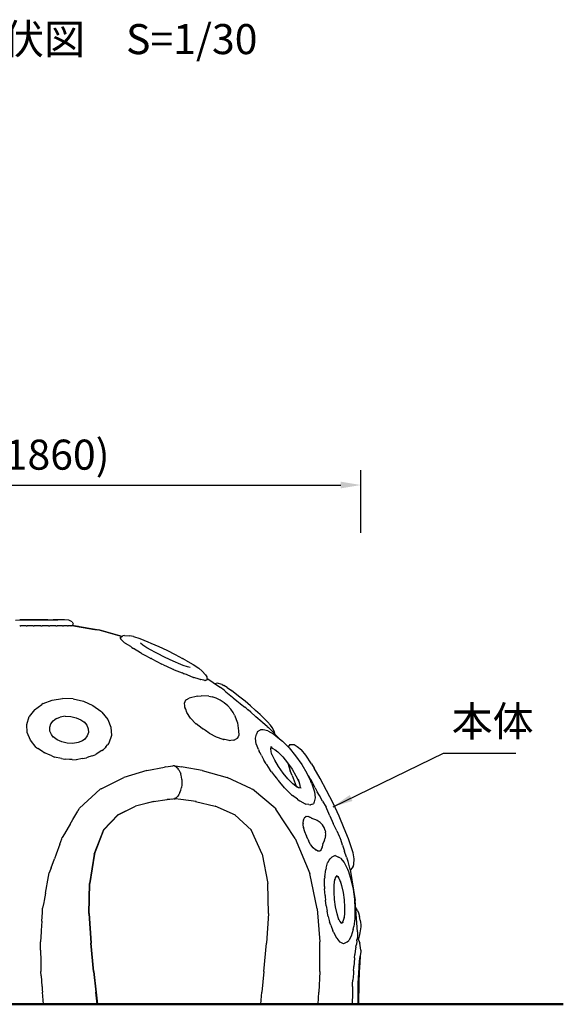
# Model space of a CAD drawing. Units: millimetres. Extents: x 0 to 17820, y 0 to 12600.
# Drawn here: x 11952 to 13581, y 2174 to 5123 of the extents above; entities that cross this region are included whole.
import ezdxf
from ezdxf.enums import TextEntityAlignment as Align

# ---------------------------------------------------------------- set-up
doc = ezdxf.new("R2010")
doc.units = ezdxf.units.MM
doc.header["$LTSCALE"] = 15
doc.layers.get('DEFPOINTS').update_dxf_attribs({"lineweight": 50})
doc.layers.add('P001', color=131, linetype='Continuous')
doc.layers.add('P_3TEXT', color=60, linetype='Continuous')
doc.layers.add('P_2DIM', color=6, linetype='Continuous', lineweight=25)
doc.layers.add('P_7THICK', color=7, linetype='Continuous', lineweight=50)
doc.styles.add('BIGFONT', font='simplex.shx', dxfattribs={"bigfont": 'bigfont.shx'})
doc.dimstyles.new('DIMBIGFONT$0', dxfattribs={"dimscale": 50, "dimtxt": 3, "dimasz": 2, "dimexe": 1.5, "dimexo": 3, "dimgap": 0.75, "dimtad": 1, "dimdec": 0, "dimdsep": 46, "dimtxsty": 'BIGFONT', "dimcen": 0, "dimclrd": 256, "dimclre": 256, "dimclrt": 230, "dimadec": 0, "dimazin": 0, "dimtfac": 0.6, "dimtdec": 0, "dimtofl": 0, "dimtmove": 2, "dimatfit": 3, "dimfxl": 1, "dimtvp": 1, "dimtolj": 1, "dimarcsym": 0})
doc.dimstyles.new('DIMBIGFONT$7', dxfattribs={"dimscale": 50, "dimtxt": 3, "dimasz": 2, "dimexe": 1.5, "dimexo": 3, "dimgap": 0.75, "dimtad": 1, "dimdec": 0, "dimdsep": 46, "dimtxsty": 'BIGFONT', "dimcen": 0, "dimclrd": 256, "dimclre": 256, "dimclrt": 230, "dimadec": 0, "dimazin": 0, "dimtfac": 0.6, "dimtdec": 0, "dimtofl": 0, "dimtmove": 2, "dimatfit": 3, "dimfxl": 1, "dimtvp": 1, "dimtolj": 1, "dimarcsym": 0})

# ---------------------------------------------------------------- blocks, each defined once
blk = doc.blocks.new('*D24')
at = {"layer": 'DEFPOINTS', "color": 0}
for p in [(12974.3, 3728.9), (11113.4, 3495.4), (12974.3, 3495.4)]:
    blk.add_point(p, dxfattribs=at)
at = {"layer": 'P_2DIM', "lineweight": -2}
for p, q in [((11113.4, 3585.4), (11113.4, 3773.9)), ((12974.3, 3585.4), (12974.3, 3773.9)), ((11173.4, 3728.9), (12914.3, 3728.9))]:
    blk.add_line(p, q, dxfattribs=at)
at = {"layer": 'P_2DIM'}
for points in [[(11173.4, 3738.9), (11173.4, 3718.9), (11113.4, 3728.9)], [(12914.3, 3718.9), (12914.3, 3738.9), (12974.3, 3728.9)]]:
    blk.add_solid(points, dxfattribs=at)
at = {"layer": 'P_2DIM', "color": 3, "insert": (12043.8, 3819.9), "char_height": 90, "attachment_point": 5, "style": 'BIGFONT'}
blk.add_mtext('\\A1;\\A1;(1860)', dxfattribs=at)

msp = doc.modelspace()

# ---------------------------------------------------------------- linework, layer by layer
at = {"layer": 'P001'}
for points in [[(11940.1, 3323.9), (11953, 3325.6)], [(11953.6, 3307.3), (11952.3, 3307.3)], [(11953, 3325.6), (11954.8, 3325.6)], [(11955.8, 3325.6), (11953, 3325.6)], [(11953.6, 3307.3), (11955.9, 3307.3)], [(11961.5, 3325.6), (11954.8, 3325.6)], [(11955.8, 3325.6), (11962.4, 3325.6)], [(11962.5, 3307.4), (11955.9, 3307.3)], [(11972.1, 3325.6), (11961.5, 3325.6)], [(11962.4, 3325.6), (11973.1, 3325.6)], [(11964, 3307.4), (11962.5, 3307.4)], [(11971.5, 3307.3), (11964, 3307.4)], [(11971.5, 3307.3), (11974.5, 3307.3)], [(11986, 3325.6), (11972.1, 3325.6)], [(11973.1, 3325.6), (11986.9, 3325.6)], [(11975, 3307.3), (11974.5, 3307.3)], [(11977.4, 3307.3), (11975, 3307.3)], [(11989.4, 3307.4), (11977.4, 3307.3)], [(12002.1, 3325.6), (11986, 3325.6)], [(11986.9, 3325.6), (12003, 3325.6)], [(11991.3, 3307.4), (11989.4, 3307.4)], [(11992.6, 3307.4), (11991.3, 3307.4)], [(11992.6, 3307.4), (11996.2, 3307.3)], [(12004.4, 3307.4), (11996.2, 3307.3)], [(12019.4, 3325.6), (12002.1, 3325.6)], [(12003, 3325.6), (12020.4, 3325.6)], [(12006.3, 3307.4), (12004.4, 3307.4)], [(12015.6, 3307.4), (12006.3, 3307.4)], [(12015.6, 3307.4), (12019.4, 3307.3)], [(12036.7, 3325.6), (12019.4, 3325.6)], [(12019.9, 3307.4), (12019.4, 3307.3)], [(12021.6, 3307.4), (12019.9, 3307.4)], [(12020.4, 3325.6), (12037.7, 3325.6)], [(12035.3, 3307.4), (12021.6, 3307.4)], [(12037.2, 3307.4), (12035.3, 3307.4)], [(12036.7, 3325.6), (12052.9, 3325.6)], [(12038.8, 3307.4), (12037.2, 3307.4)], [(12037.7, 3325.6), (12053.7, 3325.6)], [(12038.8, 3307.4), (12042.7, 3307.3)], [(12050.3, 3307.4), (12042.7, 3307.3)], [(12052.2, 3307.4), (12050.3, 3307.4)], [(12060.8, 3307.3), (12052.2, 3307.4)], [(12067.1, 3325.6), (12052.9, 3325.6)], [(12053.7, 3325.6), (12067.1, 3325.6)], [(12060.8, 3307.3), (12064.4, 3307.3)], [(12064.5, 3307.3), (12064.4, 3307.3)], [(12065.7, 3307.3), (12064.5, 3307.3)], [(12077.4, 3307.4), (12065.7, 3307.3)], [(12077.8, 3325.6), (12067.1, 3325.6)], [(12078.4, 3307.3), (12077.4, 3307.4)], [(12084.5, 3325.6), (12077.8, 3325.6)], [(12080.4, 3307.3), (12078.4, 3307.3)], [(12080.4, 3307.3), (12083.4, 3307.3)], [(12088.4, 3307.4), (12083.4, 3307.3)], [(12086.7, 3325.6), (12084.5, 3325.6)], [(12099.7, 3323.9), (12086.7, 3325.6)], [(12089.2, 3307.4), (12088.4, 3307.4)], [(12095.4, 3307.3), (12089.2, 3307.4)], [(12095.4, 3307.3), (12097.6, 3307.3)], [(12097.8, 3307.3), (12097.6, 3307.3)], [(12098.3, 3307.3), (12097.8, 3307.3)], [(12103.8, 3307.4), (12098.3, 3307.3)], [(12109.2, 3319.2), (12099.7, 3323.9)], [(12104.4, 3307.3), (12103.8, 3307.4)], [(12105.2, 3307.3), (12104.4, 3307.3)], [(12105.2, 3307.3), (12106.6, 3307.3)], [(12107.7, 3307.4), (12106.6, 3307.3)], [(12108, 3307.4), (12107.7, 3307.4)], [(12109.2, 3307.3), (12108, 3307.4)], [(12109.2, 3319.2), (12112.6, 3312.7)], [(12109.2, 3307.3), (12109.7, 3307.3)], [(12112.6, 3312.7), (12109.7, 3307.3)], [(12115.7, 3306.7), (12109.7, 3307.3)], [(12119.2, 3305.3), (12109.9, 3306.7)], [(12125.7, 3305.3), (12114.2, 3306.7)], [(12129, 3305.3), (12115.7, 3306.7)], [(12176.9, 3295.1), (12119.2, 3305.3)], [(12184.5, 3295.1), (12125.7, 3305.3)], [(12129, 3305.3), (12189.8, 3294.7)], [(12160.4, 3299.1), (12184.6, 3294.7)], [(12189.8, 3294.7), (12259.2, 3275.7)], [(12258.9, 3275.6), (12189.8, 3294.7)], [(12253.8, 3272.4), (12260.9, 3276.8)], [(12266.2, 3278.4), (12260.9, 3276.8)], [(12266.2, 3278.4), (12281.5, 3277.4)], [(12293.6, 3275), (12281.5, 3277.4)], [(12293.6, 3275), (12312.2, 3268.9)], [(12255, 3269.6), (12253.8, 3272.4)], [(12255.5, 3268.5), (12255, 3269.6)], [(12255.9, 3267), (12255.5, 3268.5)], [(12256.1, 3266.2), (12255.9, 3267)], [(12256.1, 3266.2), (12256.2, 3265.8)], [(12261.5, 3261.5), (12256.2, 3265.8)], [(12261.5, 3261.5), (12265.7, 3257.6)], [(12265.7, 3257.6), (12266.9, 3256.5)], [(12267.9, 3255.6), (12266.9, 3256.5)], [(12268, 3255.5), (12267.9, 3255.6)], [(12268, 3255.5), (12269.3, 3254.7)], [(12285.2, 3245.4), (12269.3, 3254.7)], [(12286.5, 3244.2), (12285.2, 3245.4)], [(12287.2, 3243.6), (12286.5, 3244.2)], [(12312.2, 3268.9), (12336.1, 3259.6)], [(12321.8, 3249.3), (12314.6, 3255.1)], [(12333.5, 3241.6), (12321.8, 3249.3)], [(12336.1, 3259.6), (12345.6, 3255.5)], [(12345.6, 3255.5), (12368.8, 3245.5)], [(12368.8, 3245.5), (12393.4, 3233.9)], [(12287.2, 3243.6), (12287.7, 3243.2)], [(12287.7, 3243.2), (12288.2, 3242.7)], [(12288.2, 3242.7), (12293.5, 3239.2)], [(12314.2, 3226.2), (12293.6, 3239.2)], [(12317.2, 3224.6), (12314.2, 3226.2)], [(12317.2, 3224.6), (12330.9, 3217.5)], [(12330.9, 3217.5), (12345.4, 3209.8)], [(12346.4, 3234), (12333.5, 3241.6)], [(12363.3, 3224.9), (12340.7, 3237.1)], [(12387.8, 3212.6), (12363.3, 3224.9)], [(12393.4, 3233.9), (12417.9, 3221.6)], [(12417.9, 3221.6), (12440.5, 3209.4)], [(12346.9, 3209.2), (12345.4, 3209.8)], [(12346.9, 3209.2), (12348.7, 3208.3)], [(12348.7, 3208.3), (12378.7, 3192.3)], [(12383, 3190.3), (12378.7, 3192.3)], [(12383, 3190.3), (12407.1, 3179.5)], [(12412.4, 3201), (12387.8, 3212.6)], [(12435.6, 3191), (12412.4, 3201)], [(12442.4, 3188.6), (12428, 3194.3)], [(12448.9, 3204.7), (12440.5, 3209.4)], [(12455.1, 3184.5), (12442.4, 3188.6)], [(12448.9, 3204.7), (12471.8, 3191.4)], [(12471.8, 3191.4), (12489, 3180)], [(12407.1, 3179.5), (12412.8, 3176.8)], [(12415.3, 3175.7), (12412.8, 3176.8)], [(12415.3, 3175.7), (12438.9, 3166.2)], [(12443.6, 3164.3), (12438.9, 3166.2)], [(12444.6, 3163.9), (12443.6, 3164.3)], [(12444.6, 3163.9), (12445.1, 3163.6)], [(12452.4, 3161.2), (12445.1, 3163.6)], [(12456.1, 3159.7), (12452.4, 3161.2)], [(12463.4, 3182.8), (12455.1, 3184.5)], [(12472.5, 3152.9), (12456.1, 3159.7)], [(12489, 3180), (12499.5, 3171.5)], [(12509.5, 3160.1), (12499.5, 3171.5)], [(12509.5, 3160.1), (12512.8, 3154.4)], [(12472.5, 3152.9), (12472.8, 3152.8)], [(12483.8, 3149.9), (12472.8, 3152.8)], [(12493.4, 3146.4), (12483.8, 3149.9)], [(12493.4, 3146.4), (12494.2, 3146.1)], [(12494.2, 3146.1), (12494.4, 3146)], [(12504, 3144.8), (12494.4, 3146)], [(12507.3, 3143.7), (12504, 3144.8)], [(12507.3, 3143.7), (12508.4, 3143.4)], [(12509.5, 3143.8), (12508.4, 3143.4)], [(12513, 3145.1), (12509.5, 3143.8)], [(12512.8, 3154.4), (12513.8, 3145)], [(12513.4, 3145), (12513, 3145.1)], [(12513.3, 3150.1), (12551, 3124.2)], [(12513.4, 3145), (12513.8, 3145)], [(12544, 3135.8), (12537.2, 3133.7)], [(12558.6, 3131.1), (12544, 3135.8)], [(12558.6, 3131.1), (12563.9, 3128.9)], [(12573.9, 3122.4), (12563.9, 3128.9)], [(12485, 3096.3), (12496.5, 3097.4)], [(12519.1, 3096.1), (12496.5, 3097.4)], [(12552.9, 3122.8), (12551.1, 3124.2)], [(12552.9, 3122.8), (12553.2, 3122.5)], [(12553.8, 3122.1), (12553.2, 3122.5)], [(12564.6, 3114.3), (12553.8, 3122.1)], [(12564.6, 3114.3), (12567.9, 3111.4)], [(12569.8, 3109.9), (12567.9, 3111.4)], [(12570.1, 3109.6), (12569.8, 3109.9)], [(12570.1, 3109.6), (12575.2, 3105.4)], [(12573.9, 3122.4), (12587, 3113.1)], [(12575.2, 3105.4), (12579.8, 3101.7)], [(12579.8, 3101.7), (12590.1, 3093.3)], [(12598.4, 3104.8), (12587, 3113.1)], [(12612.3, 3093.9), (12598.4, 3104.8)], [(11996.3, 3055.6), (12018.9, 3071.9)], [(12022.6, 3074.3), (12018.9, 3071.9)], [(12022.6, 3074.3), (12049.7, 3085)], [(12049.7, 3085), (12080.3, 3089.9)], [(12112.3, 3088.8), (12080.3, 3089.9)], [(12112.3, 3088.8), (12143.6, 3081.7)], [(12143.6, 3081.7), (12171.9, 3069)], [(12171.9, 3069), (12195.4, 3051.8)], [(12446.2, 3075.7), (12446, 3075.4)], [(12447.1, 3067.9), (12446, 3075.4)], [(12446.2, 3075.7), (12450.4, 3085.1)], [(12447.4, 3063.5), (12447.1, 3067.9)], [(12450.5, 3085.1), (12450.4, 3085.1)], [(12450.7, 3085.2), (12450.5, 3085.1)], [(12450.7, 3085.2), (12460.5, 3090.9)], [(12460.5, 3090.9), (12460.6, 3090.9)], [(12485, 3096.3), (12460.6, 3090.9)], [(12519.1, 3096.1), (12529.4, 3094.4)], [(12541, 3090.3), (12529.4, 3094.4)], [(12553.2, 3084.1), (12541, 3090.3)], [(12565.2, 3076.2), (12553.2, 3084.1)], [(12576.1, 3067.1), (12565.2, 3076.2)], [(12585.2, 3057.5), (12576.1, 3067.1)], [(12591.8, 3091.9), (12590.1, 3093.3)], [(12591.8, 3091.9), (12603.4, 3082.6)], [(12603.4, 3082.6), (12613, 3074.6)], [(12627.7, 3081.2), (12612.3, 3093.9)], [(12614.4, 3073.5), (12613, 3074.6)], [(12614.4, 3073.5), (12626.9, 3063.6)], [(12643.7, 3067.6), (12627.7, 3081.2)], [(12659.1, 3053.9), (12643.7, 3067.6)], [(11996.3, 3055.6), (11980.8, 3035.2)], [(12195.4, 3051.8), (12198.3, 3048.6)], [(12198.3, 3048.6), (12216, 3027)], [(12447.4, 3063.2), (12447.4, 3063.5)], [(12447.4, 3063.2), (12447.5, 3062.7)], [(12449.9, 3057.7), (12447.5, 3062.7)], [(12453.3, 3047.5), (12449.9, 3057.7)], [(12453.3, 3047.5), (12453.4, 3047.1)], [(12464.5, 3030.4), (12453.4, 3047.1)], [(12591.8, 3047.9), (12585.2, 3057.5)], [(12595.6, 3039.2), (12591.8, 3047.9)], [(12595.6, 3039.2), (12604.8, 3016.9)], [(12629.8, 3061.3), (12626.9, 3063.6)], [(12634.4, 3057.7), (12629.8, 3061.3)], [(12636.4, 3055.8), (12634.4, 3057.7)], [(12636.4, 3055.8), (12637.1, 3055.2)], [(12644.7, 3048.5), (12637.1, 3055.2)], [(12659.4, 3035.3), (12644.7, 3048.5)], [(12672.9, 3041.2), (12659.1, 3053.9)], [(12684.1, 3030.4), (12672.9, 3041.2)], [(11973.4, 3012.1), (11980.8, 3035.2)], [(11974.6, 2987.9), (11973.4, 3012.1)], [(12042.2, 3003.2), (12045.5, 3013.8)], [(12045.5, 3013.8), (12052.7, 3023.1)], [(12052.7, 3023.1), (12063, 3030.5)], [(12060.2, 3028.5), (12073.3, 3033.7)], [(12089, 3036.2), (12073.3, 3033.7)], [(12089, 3036.2), (12105.4, 3035.6)], [(12105.4, 3035.6), (12121.4, 3032)], [(12121.4, 3032), (12135.9, 3025.5)], [(12135.9, 3025.5), (12147.3, 3017.2)], [(12145.1, 3019.9), (12153.2, 3010)], [(12153.2, 3010), (12157.7, 2999.1)], [(12216, 3027), (12225.8, 3003.3)], [(12464.5, 3030.4), (12464.6, 3030.2)], [(12480.5, 3014), (12464.6, 3030.2)], [(12480.5, 3014), (12480.8, 3013.6)], [(12499.6, 2999.6), (12480.8, 3013.6)], [(12604.8, 3016.9), (12607.7, 2993)], [(12659.4, 3035.3), (12659.9, 3034.9)], [(12678.7, 3018.3), (12659.9, 3034.9)], [(12678.7, 3018.3), (12680.5, 3016.8)], [(12693.7, 3005.4), (12680.5, 3016.8)], [(12694.4, 3019.7), (12684.1, 3030.4)], [(12704.2, 3009.4), (12694.4, 3019.7)], [(12709.2, 3002.8), (12704.2, 3009.4)], [(11984.4, 2964.3), (11974.6, 2987.9)], [(12042.7, 2992.1), (12042.2, 3003.2)], [(12047.2, 2981.3), (12042.7, 2992.1)], [(12053.1, 2974.1), (12047.2, 2981.3)], [(12158.2, 2988.1), (12154.8, 2977.5)], [(12157.7, 2999.1), (12158.2, 2988.1)], [(12227, 2979.1), (12219.6, 2956)], [(12225.8, 3003.3), (12227, 2979.1)], [(12499.6, 2999.6), (12500.7, 2998.8)], [(12503.1, 2997.5), (12500.7, 2998.8)], [(12508.8, 2994), (12503.1, 2997.5)], [(12520.3, 2985.5), (12508.8, 2994)], [(12520.3, 2985.5), (12521.2, 2984.7)], [(12541.6, 2973.8), (12521.2, 2984.7)], [(12608.8, 2979.5), (12606.6, 2975)], [(12607.7, 2992.6), (12607.7, 2993)], [(12607.7, 2992.6), (12608.9, 2979.6)], [(12608.8, 2979.5), (12608.9, 2979.6)], [(12658.9, 2971.1), (12662.3, 2983.1)], [(12665.1, 2990.4), (12662.3, 2983.1)], [(12665.1, 2990.4), (12674.2, 2995.4)], [(12681.9, 2995.7), (12674.2, 2995.4)], [(12695.6, 2993), (12681.9, 2995.7)], [(12693.7, 3005.4), (12697.4, 3002.2)], [(12695.6, 2993), (12713.4, 2983)], [(12702.6, 2998), (12697.4, 3002.2)], [(12704.1, 2996.7), (12702.6, 2998)], [(12707.1, 2994), (12704.1, 2996.7)], [(12728.1, 2971.3), (12707.1, 2994)], [(12715.9, 2989.3), (12709.2, 3002.8)], [(12713.4, 2983), (12720.8, 2977.2)], [(12715.8, 2986.7), (12715.5, 2984.9)], [(12715.8, 2986.7), (12715.9, 2989.3)], [(12002.1, 2942.7), (11984.4, 2964.3)], [(12064.5, 2965.7), (12052.4, 2974.6)], [(12079, 2959.3), (12064.5, 2965.7)], [(12095, 2955.6), (12079, 2959.3)], [(12111.4, 2955), (12095, 2955.6)], [(12127.1, 2957.6), (12111.4, 2955)], [(12141, 2963.1), (12127.1, 2957.6)], [(12147.7, 2968.2), (12140.2, 2962.8)], [(12154.8, 2977.5), (12147.7, 2968.2)], [(12210.1, 2944.8), (12215.4, 2950.5)], [(12219.6, 2956), (12215.4, 2950.5)], [(12541.6, 2973.8), (12542.2, 2973.4)], [(12561.8, 2966.9), (12542.2, 2973.4)], [(12561.8, 2966.9), (12562.6, 2966.6)], [(12565.9, 2966.3), (12562.6, 2966.6)], [(12579.9, 2963.3), (12565.9, 2966.3)], [(12579.9, 2963.3), (12580.4, 2963.2)], [(12585, 2963.6), (12580.4, 2963.2)], [(12594.4, 2964.4), (12585, 2963.6)], [(12594.4, 2964.4), (12594.7, 2964.5)], [(12601.7, 2969.1), (12594.7, 2964.5)], [(12604.1, 2970.2), (12601.7, 2969.1)], [(12604.1, 2970.2), (12604.4, 2970.3)], [(12606.6, 2975), (12604.4, 2970.3)], [(12661.3, 2952.8), (12658.9, 2971.1)], [(12661.7, 2951.4), (12661.3, 2952.8)], [(12667.9, 2936.3), (12661.7, 2951.4)], [(12720.8, 2977.2), (12739.5, 2962)], [(12739.5, 2962), (12759.4, 2941.8)], [(12762, 2951.9), (12756.5, 2944.7)], [(12762, 2951.9), (12774.5, 2951.7)], [(12774.5, 2951.7), (12783.3, 2946.1)], [(12002.1, 2942.7), (12002.3, 2942.5)], [(12003.4, 2941.7), (12002.3, 2942.5)], [(12003.4, 2941.7), (12006.7, 2939.3)], [(12020.5, 2931.2), (12006.7, 2939.3)], [(12022.2, 2930.1), (12020.5, 2931.2)], [(12022.2, 2930.1), (12027.3, 2926.6)], [(12031.9, 2924.9), (12027.3, 2926.6)], [(12037, 2922.9), (12031.9, 2924.9)], [(12048.2, 2917.8), (12037, 2922.9)], [(12170.1, 2918.3), (12180.6, 2922.2)], [(12181.6, 2922.9), (12180.6, 2922.2)], [(12198.9, 2933.9), (12181.6, 2922.9)], [(12198.9, 2933.9), (12203.6, 2936.8)], [(12208, 2942.2), (12203.6, 2936.8)], [(12210.1, 2944.8), (12208, 2942.2)], [(12667.9, 2936.3), (12670.1, 2931)], [(12672.7, 2926.6), (12670.1, 2931)], [(12674.9, 2922.9), (12672.7, 2926.6)], [(12677.1, 2918.5), (12674.9, 2922.9)], [(12704.4, 2940.1), (12706.4, 2947.1)], [(12705.8, 2929.3), (12704.4, 2940.1)], [(12708.6, 2942.5), (12704.5, 2940.3)], [(12708.2, 2922.2), (12705.8, 2929.3)], [(12709.1, 2940.7), (12706.2, 2941.2)], [(12716.6, 2904.7), (12707.9, 2922.9)], [(12709.1, 2940.7), (12719.5, 2934.8)], [(12718.2, 2935.5), (12725.8, 2929.3)], [(12725.8, 2929.3), (12740.5, 2914.4)], [(12759.4, 2941.8), (12779.2, 2917.9)], [(12783.3, 2946.1), (12796.7, 2936.1)], [(12809.9, 2919.7), (12796.7, 2936.1)], [(12827.1, 2893.4), (12809.9, 2919.7)], [(12048.2, 2917.8), (12056.5, 2914)], [(12077.3, 2909.9), (12056.5, 2914)], [(12077.3, 2909.9), (12087.2, 2908)], [(12087.2, 2908), (12088.7, 2907.6)], [(12101.5, 2907), (12088.7, 2907.6)], [(12110, 2906.5), (12101.5, 2907)], [(12110, 2906.5), (12121.5, 2906)], [(12140.7, 2909.6), (12121.5, 2906)], [(12140.7, 2909.6), (12152.8, 2911.8)], [(12159.9, 2914.5), (12152.8, 2911.8)], [(12152.8, 2911.8), (12152.8, 2911.8)], [(12170.1, 2918.3), (12159.9, 2914.5)], [(12677.1, 2918.5), (12683.9, 2904.7)], [(12691, 2893.5), (12683.9, 2904.7)], [(12691, 2893.5), (12692, 2892)], [(12692, 2892), (12702, 2876.2)], [(12728.1, 2885.4), (12716.6, 2904.7)], [(12740.5, 2914.4), (12755.1, 2896.7)], [(12755.1, 2896.7), (12768.6, 2877.6)], [(12756, 2895.5), (12763, 2873.3)], [(12779.2, 2917.9), (12797.6, 2891.9)], [(12797.6, 2891.9), (12813.2, 2865.8)], [(12827.1, 2893.4), (12834.7, 2881)], [(12333.2, 2873.5), (12264.1, 2853.3)], [(12333.2, 2873.5), (12386.1, 2883.7)], [(12390.3, 2884.5), (12386.1, 2883.7)], [(12390.3, 2884.5), (12411.6, 2887.9)], [(12412.9, 2887.7), (12411.6, 2887.9)], [(12417.2, 2887), (12412.9, 2887.7)], [(12416.3, 2887.7), (12414.6, 2887.4)], [(12416.3, 2887.7), (12417.8, 2887.9)], [(12417.2, 2887), (12421.3, 2884.7)], [(12417.8, 2887.9), (12438.2, 2884.5)], [(12422.3, 2884.2), (12421.3, 2884.7)], [(12422.3, 2884.2), (12426.1, 2880.6)], [(12429.5, 2875.8), (12426.1, 2880.6)], [(12429.5, 2875.8), (12432.5, 2869.8)], [(12432.8, 2869.1), (12432.5, 2869.8)], [(12432.8, 2869.1), (12435.1, 2862.4)], [(12436.9, 2855), (12435.1, 2862.4)], [(12442.5, 2883.7), (12438.2, 2884.5)], [(12499.2, 2873.5), (12442.5, 2883.7)], [(12499.2, 2873.5), (12573.6, 2853.3)], [(12702.9, 2875), (12702, 2876.2)], [(12706.7, 2870.2), (12702.9, 2875)], [(12706.7, 2870.2), (12716.2, 2858)], [(12741.6, 2866.3), (12728.1, 2885.4)], [(12756.2, 2848.7), (12741.6, 2866.3)], [(12768.5, 2858.7), (12763, 2873.3)], [(12768.6, 2877.6), (12780.1, 2858.3)], [(12813.2, 2865.8), (12825, 2841.1)], [(12852.6, 2850.3), (12834.7, 2881)], [(12196.6, 2819.4), (12264.1, 2853.3)], [(12437.9, 2847), (12436.9, 2855)], [(12437.9, 2847), (12438.3, 2838.9)], [(12438.3, 2838.9), (12437.9, 2830.7)], [(12646.7, 2819.4), (12573.6, 2853.3)], [(12716.2, 2858), (12722, 2850.5)], [(12723.5, 2848.7), (12722, 2850.5)], [(12723.5, 2848.7), (12724, 2848.1)], [(12728.1, 2844.1), (12724, 2848.1)], [(12732, 2839.3), (12728.1, 2844.1)], [(12745.9, 2821.7), (12732, 2839.3)], [(12770.9, 2833.7), (12756.2, 2848.7)], [(12768.5, 2858.7), (12780.6, 2827.4)], [(12784.7, 2822.5), (12770.9, 2833.7)], [(12780.1, 2858.3), (12788.5, 2840.9)], [(12786.3, 2847.5), (12790.9, 2833.7)], [(12790.9, 2833.7), (12792.3, 2823)], [(12816.4, 2859), (12817.2, 2857.8)], [(12817.2, 2857.8), (12819.7, 2853.8)], [(12826.3, 2844.1), (12819.7, 2853.8)], [(12827.5, 2833.8), (12825, 2841.1)], [(12837.9, 2821.9), (12826.3, 2844.1)], [(12827.5, 2833.8), (12835.5, 2810.3)], [(12871.9, 2814.3), (12852.6, 2850.3)], [(12131.3, 2761), (12193.5, 2817.6)], [(12196.6, 2819.4), (12193.5, 2817.6)], [(12429.5, 2801.7), (12426, 2796.9)], [(12432.5, 2807.7), (12429.5, 2801.7)], [(12432.5, 2807.7), (12434.9, 2814.6)], [(12435.1, 2815.3), (12434.9, 2814.6)], [(12435.1, 2815.3), (12436.9, 2822.8)], [(12437.9, 2830.7), (12436.9, 2822.8)], [(12646.7, 2819.4), (12649.8, 2817.6)], [(12717.6, 2761), (12649.8, 2817.6)], [(12745.9, 2821.7), (12746.4, 2821)], [(12767.1, 2800.9), (12746.4, 2821)], [(12787.7, 2822.4), (12778.5, 2827.5)], [(12780.6, 2827.4), (12781.1, 2826.1)], [(12795.7, 2820.8), (12787.7, 2822.4)], [(12793, 2823.2), (12790.5, 2821.8)], [(12792.3, 2823), (12792.2, 2822.7)], [(12835.5, 2810.3), (12837.8, 2791.9)], [(12837.9, 2821.9), (12844.1, 2810.2)], [(12850.5, 2798.8), (12844.1, 2810.2)], [(12891.3, 2775.6), (12871.9, 2814.3)], [(12355.1, 2781.4), (12299.2, 2767.3)], [(12354.4, 2781.1), (12299.8, 2767.3)], [(12353.1, 2780.9), (12394.3, 2786.6)], [(12353.8, 2781.1), (12393.7, 2786.6)], [(12393.7, 2786.6), (12411.5, 2788.8)], [(12406.8, 2788.2), (12394.3, 2786.6)], [(12411.5, 2788.8), (12415.8, 2789.6)], [(12414.7, 2789.4), (12418, 2788.8)], [(12417.1, 2790.2), (12415.8, 2789.6)], [(12421.3, 2792.4), (12417.1, 2790.2)], [(12434.9, 2786.6), (12418, 2788.8)], [(12421.3, 2792.4), (12425.2, 2796)], [(12425.2, 2796), (12426, 2796.9)], [(12481.4, 2780.7), (12434.9, 2786.6)], [(12479.3, 2781), (12538.5, 2767.3)], [(12767.1, 2800.9), (12769.3, 2798.7)], [(12785, 2787.9), (12769.3, 2798.7)], [(12785, 2787.9), (12791.1, 2782.7)], [(12785, 2787.9), (12785, 2787.9)], [(12803.6, 2775.8), (12791.1, 2782.7)], [(12804, 2775.6), (12803.6, 2775.8)], [(12804, 2775.6), (12809.3, 2772.7)], [(12818.3, 2771.6), (12809.3, 2772.7)], [(12830, 2773.3), (12823.7, 2770.6)], [(12830, 2773.3), (12832.3, 2774.3)], [(12834.4, 2779.9), (12832.3, 2774.3)], [(12837.8, 2791.9), (12834.4, 2779.9)], [(12860, 2782), (12850.5, 2798.8)], [(12860, 2782), (12870.3, 2763.7)], [(12909.4, 2736.8), (12891.3, 2775.6)], [(12111.7, 2727.6), (12126.1, 2752.4)], [(12128.8, 2756.9), (12126.1, 2752.4)], [(12128.8, 2756.9), (12130.1, 2759.1)], [(12130.1, 2759.1), (12131.1, 2760.7)], [(12131.3, 2761), (12131.1, 2760.7)], [(12246.6, 2740.9), (12299.8, 2767.3)], [(12247.2, 2741.4), (12299.2, 2767.3)], [(12598.7, 2740.2), (12538.5, 2767.3)], [(12717.6, 2761), (12719.4, 2758.4)], [(12778.1, 2670), (12719.4, 2758.4)], [(12818.3, 2771.6), (12822.4, 2771.1)], [(12822.4, 2771.1), (12823.7, 2770.6)], [(12873.1, 2759.1), (12870.3, 2763.7)], [(12882, 2738.5), (12873.1, 2759.1)], [(12103.4, 2713.3), (12097.7, 2703.5)], [(12103.4, 2713.3), (12111.7, 2727.6)], [(12203.2, 2695.4), (12247.8, 2741.4)], [(12203.6, 2696.5), (12247.7, 2742)], [(12646.8, 2695), (12596.5, 2741.2)], [(12801.4, 2715.9), (12802.3, 2725.6)], [(12801.4, 2715.9), (12801.4, 2715.5)], [(12801.9, 2710.9), (12801.4, 2715.5)], [(12802.5, 2726), (12802.3, 2725.6)], [(12802.5, 2726), (12805.6, 2732.6)], [(12806, 2732.9), (12805.6, 2732.6)], [(12806, 2732.9), (12809, 2735)], [(12809, 2735), (12810.2, 2736.4)], [(12810.8, 2736.4), (12810.2, 2736.4)], [(12810.8, 2736.4), (12815.5, 2737.1)], [(12815.7, 2737), (12815.5, 2737.1)], [(12816.1, 2736.8), (12815.7, 2737)], [(12816.1, 2736.8), (12822, 2734.2)], [(12831, 2728.8), (12822, 2734.2)], [(12839.8, 2725.9), (12828.1, 2729.8)], [(12844, 2724), (12839.8, 2725.9)], [(12852.9, 2718.1), (12844, 2724)], [(12856.1, 2715.3), (12852.9, 2718.1)], [(12859.3, 2711.3), (12856.1, 2715.3)], [(12882, 2738.5), (12891.9, 2715.4)], [(12902.7, 2692.7), (12891.9, 2715.4)], [(12925, 2700.5), (12909.4, 2736.8)], [(12086.2, 2684.1), (12079.5, 2672.8)], [(12097.7, 2703.5), (12086.2, 2684.1)], [(12175.4, 2623.5), (12204, 2697.6)], [(12176, 2623.5), (12204.2, 2696.5)], [(12678.8, 2623.5), (12645.6, 2696.1)], [(12802.8, 2703.8), (12801.9, 2710.9)], [(12802.8, 2703.8), (12802.8, 2703.3)], [(12806.3, 2690.6), (12802.8, 2703.3)], [(12806.3, 2690.6), (12806.5, 2689.9)], [(12811.6, 2677.7), (12806.5, 2689.9)], [(12862.7, 2706.1), (12859.3, 2711.3)], [(12864.3, 2703.5), (12862.7, 2706.1)], [(12865.7, 2700.5), (12864.3, 2703.5)], [(12866.8, 2697.4), (12865.7, 2700.5)], [(12867.5, 2694.4), (12866.8, 2697.4)], [(12867.5, 2694.4), (12868.7, 2688.7)], [(12869.3, 2683.4), (12868.7, 2688.7)], [(12902.7, 2692.7), (12910.1, 2677.1)], [(12937.1, 2669.1), (12925, 2700.5)], [(12072.6, 2653.6), (12078.4, 2669.5)], [(12078.4, 2669.5), (12079.5, 2672.8)], [(12778.1, 2670), (12821.8, 2565.3)], [(12811.6, 2677.7), (12812.1, 2676.5)], [(12816.1, 2669.5), (12812.1, 2676.5)], [(12817.7, 2664.9), (12816.1, 2669.5)], [(12817.7, 2664.9), (12818.2, 2663.6)], [(12824.2, 2652), (12818.2, 2663.6)], [(12860.9, 2655.7), (12858.6, 2645.1)], [(12865.3, 2664.3), (12859.7, 2653.4)], [(12865.3, 2664.3), (12866.8, 2668.8)], [(12869, 2679.1), (12866.8, 2668.8)], [(12869, 2679.1), (12869.3, 2683.4)], [(12910.1, 2677.1), (12913, 2670.9)], [(12913.7, 2669.5), (12913, 2670.9)], [(12914.5, 2667.5), (12913.7, 2669.5)], [(12919.8, 2650.7), (12914.5, 2667.5)], [(12942.6, 2654.5), (12937.1, 2669.1)], [(12951.2, 2627.2), (12942.6, 2654.5)], [(12072.6, 2653.6), (12061.3, 2622.9)], [(12824.2, 2652), (12824.6, 2651.4)], [(12831.6, 2642.2), (12824.6, 2651.4)], [(12831.6, 2642.2), (12831.9, 2641.8)], [(12839.1, 2636.2), (12831.9, 2641.8)], [(12839.1, 2636.2), (12839.5, 2635.8)], [(12841.8, 2635.2), (12839.5, 2635.8)], [(12845.8, 2632.7), (12841.8, 2635.2)], [(12845.8, 2632.7), (12846.1, 2632.5)], [(12851.6, 2632.7), (12846.1, 2632.5)], [(12851.6, 2632.7), (12851.7, 2632.7)], [(12853.6, 2634.6), (12851.7, 2632.7)], [(12855.8, 2636.9), (12853.6, 2634.6)], [(12855.8, 2636.9), (12856, 2637)], [(12858.5, 2644.5), (12856, 2637)], [(12858.5, 2644.5), (12858.6, 2645.1)], [(12919.8, 2650.7), (12925.6, 2631.8)], [(12925.7, 2631.6), (12925.6, 2631.8)], [(12931.7, 2614.2), (12925.7, 2631.6)], [(12954.4, 2609.8), (12951.2, 2627.2)], [(12046.6, 2582.3), (12056.4, 2609.7)], [(12061.3, 2622.9), (12056.4, 2609.7)], [(12175.4, 2623.5), (12161.6, 2535.2)], [(12176, 2623.5), (12162.2, 2535.2)], [(12678.8, 2623.5), (12696.2, 2535.2)], [(12870.7, 2581.1), (12874.7, 2597)], [(12875.1, 2597.6), (12874.7, 2597)], [(12875.6, 2598.5), (12875.1, 2597.6)], [(12875.6, 2598.5), (12879.8, 2605.1)], [(12879.8, 2605.1), (12882.3, 2609.7)], [(12882.3, 2609.7), (12887.6, 2614.1)], [(12897.2, 2618.8), (12887.6, 2614.1)], [(12897.2, 2618.8), (12907.6, 2614.5)], [(12914, 2611.2), (12907.6, 2614.5)], [(12914, 2611.2), (12924.3, 2598.6)], [(12924.3, 2598.6), (12934.1, 2578.5)], [(12931.7, 2614.2), (12935.8, 2602)], [(12936.1, 2601.5), (12935.8, 2602)], [(12942.5, 2577.3), (12936.1, 2601.5)], [(12954, 2592.8), (12954.4, 2609.8)], [(12038.8, 2556.5), (12040.7, 2567.4)], [(12044.8, 2577.3), (12040.7, 2567.4)], [(12046.6, 2582.3), (12044.8, 2577.3)], [(12866.6, 2555.1), (12869.6, 2576.9)], [(12869.7, 2577.3), (12869.6, 2576.9)], [(12870.7, 2581.1), (12869.7, 2577.3)], [(12934.1, 2578.5), (12937.1, 2571)], [(12937.1, 2571), (12944.9, 2547)], [(12942.5, 2577.3), (12957.3, 2484.5)], [(12943.6, 2575.9), (12942.8, 2575.9)], [(12951.2, 2585.9), (12943.6, 2575.9)], [(12951.2, 2585.9), (12954, 2592.8)], [(12030, 2506.8), (12038.8, 2556.5)], [(12844, 2460), (12821.8, 2565.3)], [(12865.8, 2535.9), (12865.9, 2550)], [(12866.6, 2555.1), (12865.9, 2550)], [(12894.9, 2530.7), (12897.1, 2548.6)], [(12896.4, 2543), (12899, 2552.2)], [(12899, 2552.2), (12903.6, 2559.8)], [(12903.2, 2557.7), (12902, 2557.1)], [(12908.8, 2555.4), (12903.2, 2557.7)], [(12903.3, 2557.6), (12908.4, 2551.3)], [(12908.4, 2551.3), (12914.1, 2539.5)], [(12912.3, 2543.4), (12916.9, 2529.3)], [(12944.9, 2547), (12951.1, 2518.9)], [(12030, 2506.8), (12026, 2484.5)], [(12160, 2445.2), (12161.6, 2535.2)], [(12160.6, 2445.2), (12162.2, 2535.2)], [(12698, 2445.2), (12696.2, 2535.2)], [(12865.7, 2526.8), (12865.6, 2519.1)], [(12867.5, 2499.4), (12865.6, 2519.1)], [(12865.7, 2526.8), (12865.8, 2535.9)], [(12894.4, 2509.9), (12894.9, 2530.7)], [(12895.7, 2487.6), (12894.4, 2509.9)], [(12916.9, 2529.3), (12921.4, 2508.6)], [(12921.4, 2508.6), (12924.4, 2486.3)], [(12951.1, 2518.9), (12955.2, 2488.8)], [(12024.8, 2478.8), (12021, 2461.1)], [(12026, 2484.5), (12024.8, 2478.8)], [(12867.5, 2499.4), (12867.8, 2495.5)], [(12867.8, 2495.5), (12868.7, 2485.9)], [(12868.7, 2485.8), (12868.7, 2485.9)], [(12868.9, 2484.5), (12868.7, 2485.8)], [(12869.9, 2477.6), (12868.9, 2484.5)], [(12871, 2468.8), (12869.9, 2477.6)], [(12898.7, 2465.4), (12895.7, 2487.6)], [(12924.4, 2486.3), (12925.8, 2464.1)], [(12955.2, 2488.8), (12957, 2458.6)], [(12964.3, 2391.1), (12957.3, 2484.5)], [(12018.7, 2422.2), (12020.3, 2449)], [(12020.3, 2449), (12021, 2461.1)], [(12844, 2460), (12851.8, 2360.3)], [(12871, 2468.8), (12873.2, 2452.4)], [(12876.8, 2436.8), (12873.2, 2452.4)], [(12903.3, 2444.7), (12898.7, 2465.4)], [(12925.8, 2464.1), (12925.3, 2443.3)], [(12957, 2458.6), (12956.3, 2430.4)], [(12964.6, 2455), (12958.7, 2464.9)], [(12964.6, 2455), (12967.9, 2447.2)], [(12018.7, 2422.2), (12017, 2394.7)], [(12160, 2445.2), (12165.8, 2356.6)], [(12160.6, 2445.2), (12166.4, 2356.6)], [(12698, 2445.2), (12691.5, 2356.6)], [(12876.8, 2436.8), (12880.4, 2421.1)], [(12884.2, 2410.7), (12880.4, 2421.1)], [(12909, 2427), (12903.3, 2444.7)], [(12911.7, 2422.7), (12907.9, 2430.6)], [(12917.7, 2415.3), (12911.7, 2422.7)], [(12922.1, 2418.8), (12917, 2416.3)], [(12921.1, 2421.8), (12918.1, 2416.9)], [(12924.5, 2433.8), (12921.1, 2421.8)], [(12925.3, 2443.3), (12923.7, 2431)], [(12956.3, 2430.4), (12953.2, 2406.2)], [(12967.9, 2447.2), (12970.4, 2437)], [(12972.8, 2425.3), (12970.4, 2437)], [(12972.8, 2425.3), (12973.7, 2419.1)], [(12973.7, 2419.1), (12974.2, 2412.5)], [(12016.8, 2391.1), (12014.2, 2360.5)], [(12017, 2394.7), (12016.8, 2391.1)], [(12884.2, 2410.7), (12890.3, 2393.8)], [(12891.8, 2391.1), (12890.3, 2393.8)], [(12892.7, 2389.3), (12891.8, 2391.1)], [(12892.7, 2389.3), (12901.3, 2372.7)], [(12917, 2416.3), (12916.9, 2416.4)], [(12951.7, 2397.8), (12945.9, 2377.4)], [(12951.7, 2397.8), (12953.2, 2406.2)], [(12964.3, 2391.1), (12964.8, 2372.3)], [(12973.6, 2399.8), (12971.9, 2387.6)], [(12974.1, 2405.9), (12973.6, 2399.8)], [(12974.2, 2412.5), (12974.1, 2405.9)], [(12014.7, 2335.5), (12014.2, 2360.5)], [(12852, 2272.3), (12851.8, 2360.3)], [(12902.2, 2371.7), (12901.3, 2372.7)], [(12902.2, 2371.7), (12905.5, 2368.1)], [(12907.9, 2365.8), (12905.5, 2368.1)], [(12912.4, 2359.7), (12907.9, 2365.8)], [(12912.4, 2359.7), (12912.6, 2359.5)], [(12917, 2357.7), (12912.6, 2359.5)], [(12932.2, 2359.9), (12923, 2355.2)], [(12932.2, 2359.9), (12932.9, 2360.2)], [(12932.9, 2360.2), (12933.1, 2360.3)], [(12933.1, 2360.3), (12938.1, 2364.5)], [(12945.9, 2377.4), (12938.1, 2364.5)], [(12962.6, 2364), (12961.6, 2352.9)], [(12962.6, 2364), (12962.8, 2366.8)], [(12963, 2367.4), (12962.8, 2366.8)], [(12964.5, 2371.9), (12963, 2367.4)], [(12964.5, 2371.9), (12964.7, 2372.4)], [(12965.3, 2372), (12964.7, 2372.4)], [(12965.3, 2372), (12971.9, 2356.8)], [(12967.1, 2369.5), (12966.7, 2368.7)], [(12969.9, 2377.3), (12967.1, 2369.5)], [(12971.9, 2387.6), (12969.9, 2377.3)], [(12014.7, 2335.5), (12015.4, 2302.6)], [(12173.9, 2272.2), (12165.8, 2356.6)], [(12174.5, 2272.2), (12166.4, 2356.6)], [(12684, 2272.2), (12691.5, 2356.6)], [(12922.9, 2355.2), (12917, 2357.7)], [(12922.9, 2355.2), (12923, 2355.2)], [(12958, 2333.3), (12956.4, 2322.7)], [(12959.7, 2344.4), (12958, 2333.3)], [(12959.7, 2344.4), (12960.5, 2349.6)], [(12960.5, 2349.6), (12961.6, 2352.9)], [(12974.4, 2336.1), (12971.9, 2356.8)], [(12974.1, 2331.8), (12972.9, 2318.6)], [(12974.4, 2336.1), (12974.1, 2331.8)], [(12015.4, 2302.6), (12015.5, 2297.4)], [(12955.6, 2312.7), (12954.4, 2297.4)], [(12955.6, 2312.7), (12956.4, 2322.7)], [(12970.2, 2296.4), (12972.2, 2317.8)], [(12970.7, 2301.1), (12971.6, 2311.3)], [(12972.9, 2318.6), (12971.2, 2297.6)], [(12971.6, 2311.3), (12972.2, 2315.3)], [(12015.5, 2297.4), (12015.8, 2272.3)], [(12016.7, 2259.2), (12015.8, 2272.3)], [(12173.9, 2272.2), (12180.9, 2210.2)], [(12174.5, 2272.2), (12181.5, 2210.2)], [(12684, 2272.2), (12678, 2210.2)], [(12852, 2272.3), (12849.1, 2210.2)], [(12952.6, 2274.7), (12952.1, 2265.4)], [(12952.6, 2274.7), (12953.1, 2283.2)], [(12953.1, 2283.2), (12953.3, 2287.2)], [(12954.4, 2297.4), (12953.3, 2287.2)], [(12968.2, 2264.7), (12968.7, 2274.4)], [(12968.3, 2268.7), (12970.2, 2296.4)], [(12971.2, 2297.6), (12969.6, 2270.1)], [(12969.9, 2291.2), (12970.5, 2299.6)], [(12016.7, 2259.2), (12019.1, 2227.6)], [(12950, 2235), (12950.3, 2246)], [(12952.1, 2265.4), (12950.3, 2246)], [(12967, 2236.4), (12968.3, 2268.7)], [(12967, 2234.2), (12967.3, 2243.8)], [(12969.6, 2270.1), (12968.4, 2238)], [(12019.1, 2227.6), (12019.2, 2226.9)], [(12019.2, 2226.9), (12019.9, 2217.4)], [(12019.9, 2217.4), (12020.4, 2210.2)], [(12949.8, 2226.9), (12949.2, 2207.1)], [(12949.8, 2226.9), (12950, 2235)], [(12949.8, 2226.9), (12949.8, 2226.9)], [(12966.4, 2173.6), (12967, 2236.4)], [(12968.4, 2238), (12967.8, 2173.6)], [(12023.5, 2173.6), (12020.4, 2210.2)], [(12184.7, 2173.6), (12180.9, 2210.2)], [(12181.5, 2210.2), (12185.3, 2173.6)], [(12674.9, 2173.6), (12678, 2210.2)], [(12847, 2173.6), (12849.1, 2210.2)], [(12949.2, 2207.1), (12948.2, 2173.6)], [(12966.6, 2202), (12966.7, 2202.2)], [(12966.6, 2201.9), (12966.6, 2202)], [(12967.8, 2203.4), (12966.7, 2203.4)], [(12968.1, 2203.6), (12967.8, 2203.4)]]:
    msp.add_lwpolyline(points, dxfattribs=at)
at = {"layer": 'P_7THICK'}
msp.add_line((13581.3, 2173.6), (10529.1, 2173.6), dxfattribs=at)

# ---------------------------------------------------------------- texts
at = {"layer": 'P_2DIM', "color": 230, "insert": (13246.6, 2948.3), "char_height": 90, "attachment_point": 7, "style": 'BIGFONT'}
msp.add_mtext('本体', dxfattribs=at)
at = {"layer": 'P_3TEXT', "style": 'BIGFONT'}
msp.add_text('基礎伏図\u3000S=1/30', height=90, dxfattribs=at).set_placement((12160.9, 5019.5), align=Align.CENTER)

# ---------------------------------------------------------------- dimensions: what is measured, and where the dimension line sits
at = {"layer": 'P_2DIM'}
dim = msp.add_linear_dim(base=(12974.3, 3728.9), p1=(11113.4, 3495.4), p2=(12974.3, 3495.4), text='\\A1;(<>)', dimstyle='DIMBIGFONT$0', override={"dimscale": 30, "dimrnd": 10, "dimclrt": 3}, dxfattribs=at)
dim.commit()
dim.dimension.update_dxf_attribs({"geometry": '*D24', "text_midpoint": (12043.8, 3819.9)})

# ---------------------------------------------------------------- leaders
at = {"layer": 'P_2DIM', "annotation_type": 0, "has_hookline": 1, "hookline_direction": 0, "text_width": 192}
msp.add_leader([(12891.3, 2765.3), (13222.1, 2925.8), (13224.1, 2925.8)], dimstyle='DIMBIGFONT$7', override={"dimscale": 30, "dimazin": 2}, dxfattribs=at)

doc.saveas('drawing.dxf')
